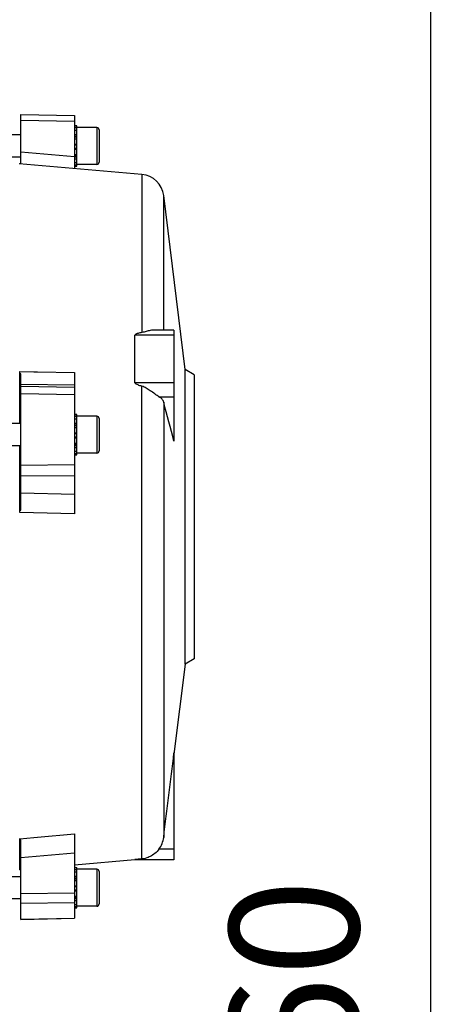
# Model space of a CAD drawing. Units: millimetres. Extents: x -2236 to 3538, y -273 to 3422.
# Drawn here: x 2105 to 2221, y 546 to 813 of the extents above; entities that cross this region are included whole.
import ezdxf

# ---------------------------------------------------------------- set-up
doc = ezdxf.new("R2010")
doc.units = ezdxf.units.MM
doc.header["$LTSCALE"] = 46.255
doc.header["$PDMODE"] = 3
doc.header["$PDSIZE"] = 0.3125
doc.layers.get('0').update_dxf_attribs({"linetype": 'CONTINUOUS'})
doc.layers.get('Defpoints').update_dxf_attribs({"linetype": 'CONTINUOUS'})
doc.layers.add('AM_5', color=3, linetype='CONTINUOUS', lineweight=25)
doc.styles.get("Standard").update_dxf_attribs({"font": 'txt', "width": 0.7})
doc.dimstyles.new('AM_DIN$0', dxfattribs={"dimtxt": 3.5, "dimasz": 2.5, "dimexe": 1, "dimexo": 1, "dimgap": 1.5, "dimtad": 1, "dimdsep": 46, "dimtxsty": 'STANDARD', "dimcen": 0, "dimclrd": 256, "dimclre": 256, "dimclrt": 2, "dimadec": 0, "dimazin": 2, "dimtp": 0.1, "dimtm": 0.1, "dimtfac": 0.71, "dimtdec": 3, "dimtmove": 0, "dimatfit": 3, "dimfxl": 1, "dimlwd": -1, "dimlwe": -1, "dimarcsym": 0})

# ---------------------------------------------------------------- blocks, each defined once
blk = doc.blocks.new('*D12')
at = {"layer": 'AM_5', "ltscale": 10, "transparency": 16777216}
for p, q in [((1085.2, 1026.15), (2217.5, 1026.15)), ((2216.5, 96.15), (2216.5, 996.15)), ((1085.2, 66.15), (2217.5, 66.15))]:
    blk.add_line(p, q, dxfattribs=at)
for points in [[(2211.5, 996.15), (2221.5, 996.15), (2216.5, 1026.15)], [(2211.5, 96.15), (2221.5, 96.15), (2216.5, 66.15)]]:
    blk.add_solid(points, dxfattribs=at)
at = {"layer": 'Defpoints', "color": 0, "ltscale": 10, "transparency": 16777216}
for p in [(1084.2, 1026.15), (2216.5, 1026.15), (1084.2, 66.15)]:
    blk.add_point(p, dxfattribs=at)
at = {"layer": 'AM_5', "color": 2, "ltscale": 10, "transparency": 16777216, "insert": (2184, 540.74), "char_height": 35, "attachment_point": 5, "rotation": 90}
blk.add_mtext('960', dxfattribs=at)

msp = doc.modelspace()

# ---------------------------------------------------------------- linework, layer by layer
at = {"color": 7, "linetype": 'Continuous'}
for p, q in [((2105.413, 774.381), (2105.413, 787.77)), ((2105.413, 787.769), (2119.913, 787.496)), ((2119.913, 787.496), (2119.913, 773.086)), ((2105.413, 782.207), (2102.913, 782.207)), ((2119.913, 784.686), (2120.613, 784.686)), ((2120.613, 784.623), (2119.913, 784.623)), ((2119.913, 784.191), (2120.613, 784.191)), ((2120.613, 783.42), (2119.913, 783.42)), ((2119.913, 782.361), (2120.613, 782.361)), ((2120.613, 783.424), (2120.613, 784.686)), ((2126.013, 784.207), (2120.613, 784.207)), ((2120.613, 781.12), (2120.613, 783.42)), ((2126.613, 783.607), (2126.613, 774.807)), ((2120.613, 781.088), (2119.913, 781.088)), ((2119.913, 779.686), (2120.613, 779.686)), ((2120.613, 773.728), (2120.613, 781.088)), ((2120.613, 778.252), (2119.913, 778.252)), ((2119.913, 776.882), (2120.613, 776.882)), ((2105.413, 776.207), (2102.913, 776.207)), ((2138.232, 771.482), (2104.927, 774.398)), ((2105.113, 774.382), (2105.113, 774.385)), ((2120.613, 775.671), (2119.913, 775.671)), ((2119.913, 774.701), (2120.613, 774.701)), ((2126.013, 774.207), (2120.613, 774.207)), ((2120.613, 774.038), (2119.913, 774.038)), ((2119.913, 773.728), (2120.613, 773.728)), ((2149.913, 718.592), (2144.117, 765.799)), ((2146.913, 729.289), (2141.472, 729.289)), ((2146.913, 729.289), (2146.913, 699.149)), ((2136.337, 715.045), (2136.337, 727.877)), ((2152.413, 717.148), (2149.913, 718.592)), ((2149.913, 638.705), (2149.913, 718.592)), ((2105.113, 703.941), (2105.113, 718.052)), ((2105.413, 680.489), (2105.413, 717.438)), ((2119.913, 717.832), (2119.913, 679.449)), ((2152.413, 717.148), (2152.413, 640.148)), ((2119.913, 706.42), (2120.613, 706.42)), ((2120.613, 706.358), (2119.913, 706.358)), ((2119.913, 705.926), (2120.613, 705.926)), ((2120.613, 705.155), (2119.913, 705.155)), ((2120.613, 705.158), (2120.613, 706.42)), ((2126.013, 705.941), (2120.613, 705.941)), ((2120.613, 702.855), (2120.613, 705.155)), ((2126.613, 705.341), (2126.613, 696.541)), ((2105.413, 703.941), (2102.913, 703.941)), ((2119.913, 704.096), (2120.613, 704.096)), ((2120.613, 702.823), (2119.913, 702.823)), ((2120.613, 695.462), (2120.613, 702.823)), ((2119.913, 701.421), (2120.613, 701.421)), ((2120.613, 699.986), (2119.913, 699.986)), ((2105.413, 697.941), (2102.913, 697.941)), ((2105.113, 679.809), (2105.113, 697.941)), ((2119.913, 698.617), (2120.613, 698.617)), ((2120.613, 697.406), (2119.913, 697.406)), ((2119.913, 696.436), (2120.613, 696.436)), ((2120.613, 695.773), (2119.913, 695.773)), ((2119.913, 695.462), (2120.613, 695.462)), ((2126.013, 695.941), (2120.613, 695.941)), ((2149.913, 638.705), (2146.913, 614.272)), ((2152.413, 640.148), (2149.913, 638.705)), ((2146.913, 614.664), (2146.913, 585.648)), ((2119.913, 592.723), (2119.913, 569.8)), ((2105.113, 582.911), (2105.113, 591.4)), ((2105.413, 569.526), (2105.413, 591.107)), ((2136.337, 585.648), (2119.914, 584.21)), ((2136.337, 585.648), (2136.337, 585.703)), ((2146.913, 585.648), (2136.337, 585.648)), ((2119.913, 583.569), (2120.613, 583.569)), ((2120.613, 583.506), (2119.913, 583.506)), ((2119.913, 583.074), (2120.613, 583.074)), ((2120.613, 582.303), (2119.913, 582.303)), ((2120.613, 582.307), (2120.613, 583.569)), ((2126.013, 583.09), (2120.613, 583.09)), ((2120.613, 580.003), (2120.613, 582.303)), ((2126.613, 582.49), (2126.613, 573.69)), ((2105.413, 581.09), (2102.913, 581.09)), ((2119.913, 581.244), (2120.613, 581.244)), ((2120.613, 579.971), (2119.913, 579.971)), ((2120.613, 572.611), (2120.613, 579.971)), ((2119.913, 578.569), (2120.613, 578.569)), ((2120.613, 577.135), (2119.913, 577.135)), ((2105.413, 575.09), (2102.913, 575.09)), ((2119.913, 575.765), (2120.613, 575.765)), ((2120.613, 574.554), (2119.913, 574.554)), ((2119.913, 573.584), (2120.613, 573.584)), ((2120.613, 572.921), (2119.913, 572.921)), ((2119.913, 572.611), (2120.613, 572.611)), ((2126.013, 573.09), (2120.613, 573.09)), ((2105.413, 569.527), (2119.913, 569.801))]:
    msp.add_line(p, q, dxfattribs=at)
at = {"color": 9, "linetype": 'Continuous'}
for p, q in [((2119.913, 785.882), (2105.413, 786.156)), ((2126.013, 784.207), (2126.013, 774.207)), ((2120.613, 781.795), (2119.913, 781.795)), ((2120.613, 781.57), (2119.913, 781.57)), ((2120.613, 779.6), (2119.913, 779.6)), ((2105.413, 777.592), (2119.913, 776.326)), ((2120.613, 779.427), (2119.913, 779.427)), ((2119.913, 778.608), (2120.613, 778.608)), ((2119.913, 778.423), (2120.613, 778.423)), ((2119.913, 776.534), (2120.613, 776.534)), ((2119.913, 776.306), (2120.613, 776.306)), ((2138.232, 771.482), (2138.232, 728.634)), ((2144.117, 729.289), (2144.117, 765.799)), ((2146.913, 727.877), (2136.337, 727.877)), ((2105.113, 718.053), (2108.913, 717.996)), ((2108.913, 717.996), (2109.913, 717.981)), ((2109.913, 717.981), (2119.913, 717.832)), ((2119.913, 714.324), (2105.413, 714.52)), ((2105.413, 714.099), (2119.913, 713.854)), ((2136.337, 715.045), (2146.913, 715.045)), ((2138.232, 585.908), (2138.232, 714.058)), ((2119.913, 711.762), (2105.413, 712.012)), ((2142.847, 711.21), (2146.913, 711.21)), ((2144.117, 709.754), (2144.117, 591.719)), ((2126.013, 705.941), (2126.013, 695.941)), ((2120.613, 703.529), (2119.913, 703.529)), ((2120.613, 703.305), (2119.913, 703.305)), ((2120.613, 701.335), (2119.913, 701.335)), ((2120.613, 701.162), (2119.913, 701.162)), ((2119.913, 700.343), (2120.613, 700.343)), ((2119.913, 700.158), (2120.613, 700.158)), ((2119.913, 698.269), (2120.613, 698.269)), ((2119.913, 698.041), (2120.613, 698.041)), ((2105.413, 692.708), (2119.913, 692.855)), ((2119.913, 689.807), (2105.413, 689.664)), ((2105.413, 685.206), (2119.913, 684.832)), ((2119.913, 679.449), (2105.113, 679.809)), ((2109.913, 591.828), (2119.913, 592.722)), ((2105.113, 591.399), (2108.913, 591.738)), ((2108.913, 591.738), (2109.913, 591.828)), ((2119.913, 587.508), (2105.413, 586.203)), ((2146.913, 588.57), (2142.847, 588.57)), ((2146.913, 585.703), (2136.337, 585.703)), ((2126.013, 583.09), (2126.013, 573.09)), ((2120.613, 580.678), (2119.913, 580.678)), ((2120.613, 580.453), (2119.913, 580.453)), ((2105.413, 576.558), (2119.913, 576.745)), ((2120.613, 578.483), (2119.913, 578.483)), ((2120.613, 578.31), (2119.913, 578.31)), ((2119.913, 577.491), (2120.613, 577.491)), ((2119.913, 577.306), (2120.613, 577.306)), ((2119.913, 574.017), (2105.413, 573.831)), ((2119.913, 575.417), (2120.613, 575.417)), ((2119.913, 575.189), (2120.613, 575.189)), ((2105.413, 569.551), (2119.913, 569.826))]:
    msp.add_line(p, q, dxfattribs=at)
at = {"color": 7, "linetype": 'Continuous'}
for centre, radius, start, end in [((2126.013, 783.607), 0.6, 0, 90), ((2103.311, 646.797), 127.601, 89.0561, 89.19082), ((2126.013, 774.807), 0.6, 270, 360), ((2137.665, 765.007), 6.5, 7, 84.99636), ((2126.013, 705.341), 0.6, 0, 90), ((2126.013, 696.541), 0.6, 270, 360), ((2137.612, 592.511), 6.553, 323.02821, 353.05547), ((2103.311, 710.499), 127.601, 270.80918, 270.9439), ((2126.013, 582.49), 0.6, 0, 90), ((2126.013, 573.69), 0.6, 270, 360)]:
    msp.add_arc(centre, radius, start, end, dxfattribs=at)
for points, knots in [([(2140.466, 729.183), (2140.105, 729.114), (2139.56, 728.971), (2138.823, 728.761), (2138.434, 728.668), (2138.232, 728.634)], [0, 0, 0, 0, 0.4788995, 0.7338305, 1, 1, 1, 1]), ([(2141.479, 729.289), (2141.397, 729.289), (2141.057, 729.278), (2140.719, 729.231), (2140.466, 729.183)], [0, 0, 0, 0, 0.2417508, 1, 1, 1, 1]), ([(2138.232, 728.634), (2138.053, 728.603), (2137.696, 728.537), (2137.255, 728.433), (2136.913, 728.326), (2136.708, 728.242), (2136.554, 728.16), (2136.45, 728.086), (2136.364, 727.997), (2136.337, 727.916), (2136.337, 727.877)], [0, 0, 0, 0, 0.2576485, 0.5134903, 0.6401418, 0.7649942, 0.8263934, 0.8864541, 0.9444383, 1, 1, 1, 1]), ([(2138.232, 714.058), (2138.052, 714.107), (2137.694, 714.21), (2137.167, 714.392), (2136.784, 714.565), (2136.553, 714.719), (2136.449, 714.808), (2136.364, 714.913), (2136.337, 715.001), (2136.337, 715.045)], [0, 0, 0, 0, 0.2526579, 0.505059, 0.7562769, 0.8186901, 0.8805625, 0.9413406, 1, 1, 1, 1]), ([(2140.466, 712.858), (2140.117, 713.095), (2139.583, 713.442), (2138.836, 713.844), (2138.438, 714.002), (2138.232, 714.058)], [0, 0, 0, 0, 0.4980747, 0.7490829, 1, 1, 1, 1]), ([(2142.847, 711.21), (2142.668, 711.319), (2142.297, 711.568), (2141.509, 712.126), (2140.895, 712.567), (2140.466, 712.858)], [0, 0, 0, 0, 0.2176612, 0.4629877, 1, 1, 1, 1]), ([(2144.117, 709.754), (2144.042, 710.037), (2143.789, 710.451), (2143.311, 710.9), (2143.011, 711.109), (2142.847, 711.21)], [0, 0, 0, 0, 0.4456555, 0.7077137, 1, 1, 1, 1]), ([(2142.847, 588.57), (2142.525, 588.142), (2141.798, 587.379), (2140.919, 586.799), (2140.466, 586.57)], [0, 0, 0, 0, 0.5131489, 1, 1, 1, 1]), ([(2138.232, 585.908), (2138.143, 585.899), (2137.964, 585.881), (2137.696, 585.855), (2137.431, 585.828), (2137.213, 585.805), (2137.04, 585.787), (2136.914, 585.774), (2136.79, 585.761), (2136.67, 585.747), (2136.575, 585.736), (2136.502, 585.728), (2136.453, 585.722), (2136.41, 585.716), (2136.378, 585.712), (2136.358, 585.708), (2136.347, 585.706), (2136.341, 585.704), (2136.337, 585.703), (2136.337, 585.703)], [0, 0, 0, 0, 0.1419133, 0.2829216, 0.4226981, 0.5606962, 0.6286759, 0.6955966, 0.7610211, 0.824429, 0.8847188, 0.9129054, 0.9391157, 0.9625281, 0.9818916, 0.9893945, 0.9950353, 0.9986041, 1, 1, 1, 1]), ([(2140.466, 586.57), (2140.294, 586.482), (2139.584, 586.161), (2138.816, 585.966), (2138.232, 585.908)], [0, 0, 0, 0, 0.247498, 1, 1, 1, 1])]:
    msp.add_open_spline(points, degree=3, knots=knots, dxfattribs=at)
for points in [[(2105.413, 717.434), (2105.313, 717.511), (2105.215, 717.592), (2105.113, 717.668)], [(2146.913, 699.144), (2145.984, 702.682), (2145.051, 706.218), (2144.117, 709.754)], [(2105.113, 680.237), (2105.215, 680.321), (2105.312, 680.409), (2105.413, 680.493)], [(2144.117, 591.719), (2145.051, 599.37), (2145.984, 607.022), (2146.913, 614.674)], [(2105.413, 591.106), (2105.313, 591.14), (2105.214, 591.176), (2105.113, 591.21)]]:
    msp.add_open_spline(points, degree=3, dxfattribs=at)

# ---------------------------------------------------------------- dimensions: what is measured, and where the dimension line sits
at = {"layer": 'AM_5', "ltscale": 10}
dim = msp.add_linear_dim(base=(2216.496, 1026.148), p1=(1084.198, 66.148), p2=(1084.198, 1026.148), angle=90, text='960', dimstyle='AM_DIN$0', override={"dimtxt": 35, "dimasz": 30, "dimgap": 15, "dimsah": 1}, dxfattribs=at)
dim.commit()
dim.dimension.update_dxf_attribs({"geometry": '*D12', "text_midpoint": (2216.496, 540.741), "dimtype": 160})

doc.saveas('drawing.dxf')
